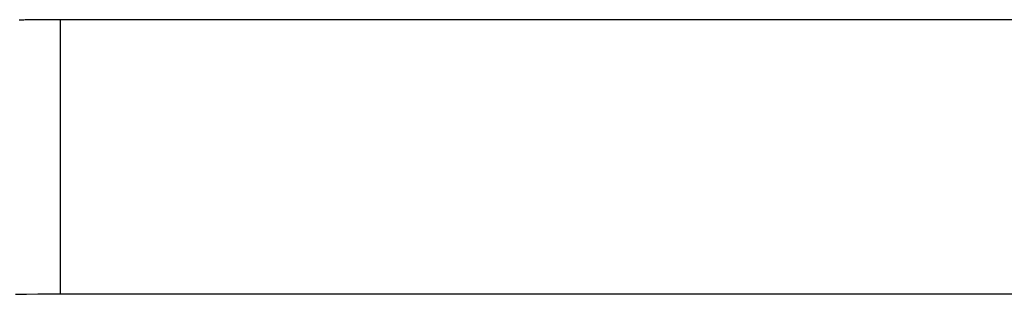
# Model space of a CAD drawing. Extents: x -16.1 to -7.1, y -16 to 35.3.
# Drawn here: x -10.7 to -9.5, y -8.5 to -8.2 of the extents above; entities that cross this region are included whole.
import ezdxf

# ---------------------------------------------------------------- set-up
doc = ezdxf.new("R2010")
doc.units = 0
doc.layers.get('0').update_dxf_attribs({"linetype": 'CONTINUOUS'})

msp = doc.modelspace()

# ---------------------------------------------------------------- linework, layer by layer
at = {"color": 0}
for points in [[(-10.6939, -8.1908), (-10.6939, -8.1908), (-10.6939, -8.1908), (-10.6939, -8.1908), (-10.6939, -8.1908), (-10.6939, -8.1908), (-10.6939, -8.1908), (-10.6939, -8.1908), (-10.6939, -8.1908), (-10.6941, -8.1908), (-10.6941, -8.1908), (-10.6941, -8.1908), (-10.6941, -8.1908), (-10.6941, -8.1908), (-10.6941, -8.1908), (-10.6941, -8.1908), (-10.6941, -8.1908), (-10.6944, -8.1908), (-10.6944, -8.1908), (-10.6944, -8.1908), (-10.6944, -8.1908), (-10.6944, -8.1908), (-10.6944, -8.1908), (-10.6944, -8.1908), (-10.6944, -8.1908), (-10.6944, -8.1908), (-10.6944, -8.1908), (-10.6944, -8.1908), (-10.6944, -8.1908), (-10.6944, -8.1908), (-10.6944, -8.1908), (-10.6944, -8.1908), (-10.6944, -8.1908), (-10.6944, -8.1908), (-10.6947, -8.1908), (-10.6947, -8.1908), (-10.6947, -8.1908), (-10.6947, -8.1908), (-10.6947, -8.1908), (-10.6947, -8.1908), (-10.6947, -8.1908), (-10.6947, -8.1908), (-10.6947, -8.1908), (-10.6947, -8.1908), (-10.6947, -8.1908), (-10.6947, -8.1908), (-10.6947, -8.1908), (-10.6947, -8.1908), (-10.6947, -8.1908), (-10.6947, -8.1908), (-10.6947, -8.1908), (-10.6949, -8.1908), (-10.6949, -8.1908), (-10.6949, -8.1908), (-10.6949, -8.1908), (-10.6949, -8.1908), (-10.6949, -8.1908), (-10.6949, -8.1908), (-10.6949, -8.1908), (-10.6949, -8.1908), (-10.6952, -8.1908), (-10.6952, -8.1908), (-10.6952, -8.1908), (-10.6952, -8.1908), (-10.6953, -8.1908), (-10.6953, -8.1908), (-10.6953, -8.1908), (-10.6953, -8.1908), (-10.6956, -8.1908), (-10.6956, -8.1908), (-10.6956, -8.1908), (-10.6956, -8.1908), (-10.6956, -8.1908), (-10.6956, -8.1908), (-10.6956, -8.1908), (-10.6956, -8.1908), (-10.6956, -8.1908), (-10.6959, -8.1908), (-10.6959, -8.1908), (-10.6959, -8.1908), (-10.6959, -8.1908), (-10.6959, -8.1908), (-10.6959, -8.1908), (-10.6959, -8.1908), (-10.6959, -8.1908), (-10.6962, -8.1908), (-10.6962, -8.1908), (-10.6962, -8.1908), (-10.6962, -8.1908), (-10.6962, -8.1908), (-10.6962, -8.1908), (-10.6962, -8.1908), (-10.6962, -8.1908), (-10.6962, -8.1908), (-10.6965, -8.1908), (-10.6965, -8.1908), (-10.6965, -8.1908), (-10.6965, -8.1908), (-10.6965, -8.1908), (-10.6965, -8.1908), (-10.6965, -8.1908), (-10.6965, -8.1908), (-10.6968, -8.1908), (-10.6968, -8.1908), (-10.6968, -8.1908), (-10.6968, -8.1908), (-10.6968, -8.1908), (-10.6968, -8.1908), (-10.6968, -8.1908), (-10.6968, -8.1908), (-10.6968, -8.1908), (-10.6971, -8.1908), (-10.6971, -8.1908), (-10.6971, -8.1908), (-10.6971, -8.1908), (-10.6971, -8.1908), (-10.6971, -8.1908), (-10.6971, -8.1908), (-10.6971, -8.1908), (-10.6974, -8.1908), (-10.6974, -8.1908), (-10.6974, -8.1908), (-10.6974, -8.1908), (-10.6974, -8.1908), (-10.6977, -8.1908), (-10.6977, -8.1908), (-10.6978, -8.1908), (-10.6978, -8.1908), (-10.6981, -8.1908), (-10.6981, -8.1908), (-10.6981, -8.1908), (-10.6981, -8.1908), (-10.6984, -8.1908), (-10.6984, -8.1908), (-10.6987, -8.1908), (-10.6987, -8.1908), (-10.699, -8.1908), (-10.699, -8.1908), (-10.699, -8.1908), (-10.699, -8.1908), (-10.699, -8.1908), (-10.6993, -8.1908), (-10.6993, -8.1908), (-10.6993, -8.1908), (-10.6993, -8.1908), (-10.6996, -8.1908), (-10.6996, -8.1908), (-10.6996, -8.1908), (-10.6996, -8.1908), (-10.6999, -8.1908), (-10.6999, -8.1908), (-10.7002, -8.1908), (-10.7002, -8.1908), (-10.7005, -8.1908), (-10.7005, -8.1908), (-10.7005, -8.1908), (-10.7005, -8.1908), (-10.7005, -8.1908), (-10.7008, -8.1908), (-10.7008, -8.1908), (-10.7009, -8.1908), (-10.7009, -8.1908), (-10.7012, -8.1908), (-10.7012, -8.1908), (-10.7012, -8.1908), (-10.7012, -8.1908), (-10.7015, -8.1908), (-10.7015, -8.1908), (-10.7018, -8.1908), (-10.7018, -8.1908), (-10.7021, -8.1908), (-10.7021, -8.1908), (-10.7021, -8.1908), (-10.7021, -8.1908), (-10.7021, -8.1908), (-10.7024, -8.1908), (-10.7024, -8.1908), (-10.7025, -8.1908), (-10.7025, -8.1908), (-10.7028, -8.1908), (-10.7028, -8.1908), (-10.7028, -8.1908), (-10.7028, -8.1908), (-10.7031, -8.1908), (-10.7031, -8.1908), (-10.7034, -8.1908), (-10.7034, -8.1908), (-10.7037, -8.1908), (-10.7037, -8.1908), (-10.7037, -8.1908), (-10.704, -8.1908), (-10.7043, -8.1908), (-10.7046, -8.1908), (-10.7046, -8.1908), (-10.7049, -8.1908), (-10.7052, -8.1908), (-10.7055, -8.1908), (-10.7055, -8.1908), (-10.7058, -8.1908), (-10.7061, -8.1908), (-10.7064, -8.1908), (-10.7066, -8.1908), (-10.7069, -8.1908), (-10.7072, -8.1908), (-10.7075, -8.1908), (-10.7075, -8.1908), (-10.7075, -8.1908), (-10.7078, -8.1908), (-10.7081, -8.1908), (-10.7084, -8.1908), (-10.7084, -8.1908), (-10.7087, -8.1908), (-10.709, -8.1908), (-10.7093, -8.1908), (-10.7093, -8.1908), (-10.7096, -8.1908), (-10.7099, -8.1908), (-10.7102, -8.1908), (-10.7105, -8.1908), (-10.7108, -8.1908), (-10.7111, -8.1908), (-10.7114, -8.1908), (-10.7114, -8.1908), (-10.7114, -8.1908), (-10.7117, -8.1908), (-10.712, -8.1908), (-10.7123, -8.1908), (-10.7124, -8.1908), (-10.7127, -8.1908), (-10.713, -8.1908), (-10.7133, -8.1908), (-10.7133, -8.1908), (-10.7136, -8.1908), (-10.7139, -8.1908), (-10.7142, -8.1908), (-10.7144, -8.1908), (-10.7147, -8.1908), (-10.715, -8.1908), (-10.7153, -8.1909), (-10.7153, -8.1909), (-10.7153, -8.1909), (-10.7156, -8.1909), (-10.7159, -8.1909), (-10.7162, -8.1909), (-10.7163, -8.1909), (-10.7166, -8.1909), (-10.7169, -8.1909), (-10.7172, -8.1909), (-10.7172, -8.1909), (-10.7175, -8.1909), (-10.7178, -8.1909), (-10.7181, -8.1909), (-10.7184, -8.1909), (-10.7187, -8.1909), (-10.719, -8.1909), (-10.7193, -8.1909), (-10.7193, -8.1909), (-10.7205, -8.1909), (-10.7217, -8.1909), (-10.7229, -8.1909), (-10.7241, -8.1909), (-10.7253, -8.1909), (-10.7265, -8.1909), (-10.7277, -8.1909), (-10.7289, -8.1909), (-10.7301, -8.1909), (-10.7313, -8.1909), (-10.7325, -8.1909), (-10.7337, -8.1909), (-10.7349, -8.1909), (-10.7361, -8.1909), (-10.7373, -8.1909), (-10.7388, -8.1912), (-10.7388, -8.1912), (-10.7394, -8.1912), (-10.74, -8.1912), (-10.7406, -8.1912), (-10.7412, -8.1912), (-10.7418, -8.1912), (-10.7424, -8.1912), (-10.743, -8.1912), (-10.7437, -8.1912), (-10.7443, -8.1912)], [(-10.6939, -8.1908), (-10.6939, -8.1908)], [(-10.6939, -8.2004), (-10.6939, -8.1908)], [(-10.6939, -8.2004), (-10.6939, -8.1908)], [(-10.6939, -8.2004), (-10.6939, -8.1908)], [(-10.6939, -8.2004), (-10.6939, -8.1908)], [(-10.6939, -8.2004), (-10.6939, -8.1908)], [(-10.6939, -8.2004), (-10.6939, -8.1908)], [(-10.6939, -8.2004), (-10.6939, -8.1908)], [(-10.6939, -8.2004), (-10.6939, -8.1908)], [(-10.6939, -8.2004), (-10.6939, -8.1908)], [(-10.6939, -8.2004), (-10.6939, -8.1908)], [(-10.6939, -8.2004), (-10.6939, -8.1908)], [(-10.6939, -8.2004), (-10.6939, -8.1908)], [(-10.6939, -8.2004), (-10.6939, -8.1908)], [(-10.6939, -8.2004), (-10.6939, -8.1908)], [(-10.6939, -8.2004), (-10.6939, -8.1908)], [(-10.6939, -8.2004), (-10.6939, -8.1908)], [(-10.6939, -8.2004), (-10.6939, -8.1908)], [(-10.6939, -8.2004), (-10.6939, -8.1908)], [(-10.6939, -8.2004), (-10.6939, -8.1908)], [(-10.6939, -8.2004), (-10.6939, -8.1908)], [(-10.6939, -8.2004), (-10.6939, -8.1908)], [(-10.6939, -8.1908), (-10.6939, -8.1908)], [(-8.2626, -8.1908), (-10.6939, -8.1908)], [(-8.2626, -8.1908), (-10.6939, -8.1908)], [(-8.2626, -8.1908), (-10.6939, -8.1908)], [(-8.2626, -8.1908), (-10.6939, -8.1908)], [(-8.2626, -8.1908), (-10.6939, -8.1908)], [(-8.2626, -8.1908), (-10.6939, -8.1908)], [(-8.2626, -8.1908), (-10.6939, -8.1908)], [(-8.2626, -8.1908), (-10.6939, -8.1908)], [(-8.2626, -8.1908), (-10.6939, -8.1908)], [(-8.2626, -8.1908), (-10.6939, -8.1908)], [(-8.2626, -8.1908), (-10.6939, -8.1908)], [(-8.2626, -8.1908), (-10.6939, -8.1908)], [(-8.2626, -8.1908), (-10.6939, -8.1908)], [(-8.2626, -8.1908), (-10.6939, -8.1908)], [(-8.2626, -8.1908), (-10.6939, -8.1908)], [(-8.2626, -8.1908), (-10.6939, -8.1908)], [(-8.2626, -8.1908), (-10.6939, -8.1908)], [(-8.2626, -8.1908), (-10.6939, -8.1908)], [(-8.2626, -8.1908), (-10.6939, -8.1908)], [(-8.2626, -8.1908), (-10.6939, -8.1908)], [(-8.2626, -8.1908), (-10.6939, -8.1908)], [(-10.6939, -8.2004), (-10.6939, -8.2004)], [(-10.6939, -8.2004), (-10.6939, -8.2004)], [(-10.6939, -8.5257), (-10.6939, -8.2004)], [(-10.6939, -8.5257), (-10.6939, -8.2004)], [(-10.6939, -8.5257), (-10.6939, -8.2004)], [(-10.6939, -8.5257), (-10.6939, -8.2004)], [(-10.6939, -8.5257), (-10.6939, -8.2004)], [(-10.6939, -8.5257), (-10.6939, -8.2004)], [(-10.6939, -8.5257), (-10.6939, -8.2004)], [(-10.6939, -8.5257), (-10.6939, -8.2004)], [(-10.6939, -8.5257), (-10.6939, -8.2004)], [(-10.6939, -8.5257), (-10.6939, -8.2004)], [(-10.6939, -8.5257), (-10.6939, -8.2004)], [(-10.6939, -8.5257), (-10.6939, -8.2004)], [(-10.6939, -8.5257), (-10.6939, -8.2004)], [(-10.6939, -8.5257), (-10.6939, -8.2004)], [(-10.6939, -8.5257), (-10.6939, -8.2004)], [(-10.6939, -8.5257), (-10.6939, -8.2004)], [(-10.6939, -8.5257), (-10.6939, -8.2004)], [(-10.6939, -8.5257), (-10.6939, -8.2004)], [(-10.6939, -8.5257), (-10.6939, -8.2004)], [(-10.6939, -8.5257), (-10.6939, -8.2004)], [(-10.6939, -8.5257), (-10.6939, -8.2004)], [(-10.7491, -8.5263), (-10.7353, -8.526), (-10.7215, -8.5258), (-10.7077, -8.5257), (-10.6939, -8.5257)], [(-10.6939, -8.5257), (-10.6939, -8.5257)], [(-10.6939, -8.5257), (-10.6939, -8.5257)], [(-10.6939, -8.5257), (-8.3337, -8.5257)], [(-10.6939, -8.5257), (-8.3337, -8.5257)], [(-10.6939, -8.5257), (-8.3337, -8.5257)], [(-10.6939, -8.5257), (-8.3337, -8.5257)], [(-10.6939, -8.5257), (-8.3337, -8.5257)], [(-10.6939, -8.5257), (-8.3337, -8.5257)], [(-10.6939, -8.5257), (-8.3337, -8.5257)], [(-10.6939, -8.5257), (-8.3337, -8.5257)], [(-10.6939, -8.5257), (-8.3337, -8.5257)], [(-10.6939, -8.5257), (-8.3337, -8.5257)], [(-10.6939, -8.5257), (-8.3337, -8.5257)], [(-10.6939, -8.5257), (-8.3337, -8.5257)], [(-10.6939, -8.5257), (-8.3337, -8.5257)], [(-10.6939, -8.5257), (-8.3337, -8.5257)], [(-10.6939, -8.5257), (-8.3337, -8.5257)], [(-10.6939, -8.5257), (-8.3337, -8.5257)], [(-10.6939, -8.5257), (-8.3337, -8.5257)], [(-10.6939, -8.5257), (-8.3337, -8.5257)], [(-10.6939, -8.5257), (-8.3337, -8.5257)], [(-10.6939, -8.5257), (-8.3337, -8.5257)], [(-10.6939, -8.5257), (-8.3337, -8.5257)]]:
    msp.add_lwpolyline(points, dxfattribs=at)

doc.saveas('drawing.dxf')
